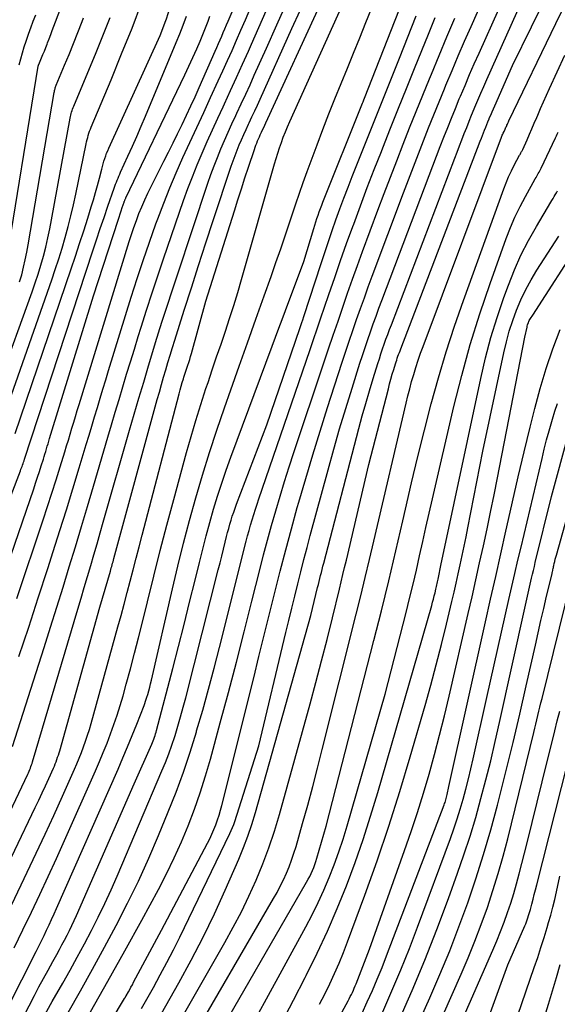
# Model space of a CAD drawing. Units: inches. Extents: x 2625434 to 2628053, y 1490669 to 1493835.
# Drawn here: x 2626172 to 2626244, y 1491568 to 1491700 of the extents above; entities that cross this region are included whole.
import ezdxf

# ---------------------------------------------------------------- set-up
doc = ezdxf.new("R2010")
doc.units = ezdxf.units.IN
doc.header["$MEASUREMENT"] = 0
doc.layers.add('Tile_2737_18_SW_contour_2ft', color=155, linetype='Continuous')

msp = doc.modelspace()

# ---------------------------------------------------------------- linework, layer by layer
at = {"layer": 'Tile_2737_18_SW_contour_2ft'}
for points in [[(2626169.63, 1491666.66, 8998), (2626174.06, 1491693.9, 8998), (2626174.06, 1491693.92, 8998), (2626174.07, 1491693.94, 8998), (2626174.07, 1491693.96, 8998), (2626174.08, 1491693.98, 8998), (2626174.1, 1491694.05, 8998), (2626174.1, 1491694.07, 8998), (2626174.11, 1491694.09, 8998), (2626174.12, 1491694.11, 8998), (2626174.12, 1491694.13, 8998), (2626174.5, 1491695.02, 8998), (2626174.69, 1491695.48, 8998), (2626174.88, 1491695.95, 8998), (2626175.06, 1491696.41, 8998), (2626175.25, 1491696.88, 8998), (2626175.31, 1491697.05, 8998), (2626175.52, 1491697.6, 8998), (2626175.73, 1491698.15, 8998), (2626175.94, 1491698.7, 8998), (2626176.15, 1491699.26, 8998), (2626187.6, 1491729.19, 8998)], [(2626170.98, 1491644.69, 9006), (2626178.48, 1491666.75, 9006), (2626179.05, 1491668.44, 9006), (2626179.61, 1491670.14, 9006), (2626180.16, 1491671.85, 9006), (2626180.69, 1491673.55, 9006), (2626181.16, 1491675.06, 9006), (2626181.45, 1491676.02, 9006), (2626181.73, 1491676.98, 9006), (2626182, 1491677.94, 9006), (2626182.25, 1491678.9, 9006), (2626182.57, 1491680.12, 9006), (2626182.66, 1491680.48, 9006), (2626182.76, 1491680.83, 9006), (2626182.87, 1491681.19, 9006), (2626182.98, 1491681.54, 9006), (2626183.1, 1491681.89, 9006), (2626183.23, 1491682.24, 9006), (2626183.37, 1491682.58, 9006), (2626183.51, 1491682.92, 9006), (2626190.4, 1491698.05, 9006), (2626191.17, 1491700.05, 9006), (2626191.18, 1491700.07, 9006), (2626191.18, 1491700.09, 9006), (2626191.19, 1491700.11, 9006), (2626191.2, 1491700.13, 9006), (2626195.91, 1491714.93, 9006)], [(2626187.92, 1491567.62, 9038), (2626189.5, 1491570.44, 9038), (2626190.41, 1491572.11, 9038), (2626191.31, 1491573.79, 9038), (2626192.17, 1491575.48, 9038), (2626193.02, 1491577.18, 9038), (2626199.75, 1491591.08, 9038), (2626199.93, 1491591.47, 9038), (2626200.1, 1491591.87, 9038), (2626200.25, 1491592.27, 9038), (2626200.39, 1491592.68, 9038), (2626203.6, 1491602.83, 9038), (2626207.24, 1491617.99, 9038), (2626207.64, 1491619.62, 9038), (2626208.03, 1491621.26, 9038), (2626208.43, 1491622.89, 9038), (2626208.83, 1491624.52, 9038), (2626209.24, 1491626.15, 9038), (2626209.65, 1491627.78, 9038), (2626210.08, 1491629.4, 9038), (2626210.52, 1491631.03, 9038), (2626212.9, 1491639.83, 9038), (2626213.67, 1491642.58, 9038), (2626214.45, 1491645.32, 9038), (2626215.27, 1491648.05, 9038), (2626216.12, 1491650.77, 9038), (2626217.17, 1491654.09, 9038), (2626217.51, 1491655.15, 9038), (2626217.86, 1491656.2, 9038), (2626218.22, 1491657.26, 9038), (2626218.58, 1491658.31, 9038), (2626218.96, 1491659.36, 9038), (2626219.33, 1491660.41, 9038), (2626219.72, 1491661.46, 9038), (2626220.11, 1491662.5, 9038), (2626226.45, 1491679.26, 9038), (2626226.94, 1491680.55, 9038), (2626227.43, 1491681.84, 9038), (2626227.92, 1491683.13, 9038), (2626228.43, 1491684.41, 9038), (2626228.93, 1491685.69, 9038), (2626229.44, 1491686.97, 9038), (2626229.96, 1491688.25, 9038), (2626230.49, 1491689.52, 9038), (2626230.64, 1491689.88, 9038), (2626231.25, 1491691.33, 9038), (2626231.87, 1491692.78, 9038), (2626232.5, 1491694.22, 9038), (2626233.13, 1491695.66, 9038), (2626241.04, 1491713.4, 9038)], [(2626171.87, 1491545.9, 9036), (2626185.63, 1491568.94, 9036), (2626185.66, 1491568.99, 9036), (2626185.68, 1491569.04, 9036), (2626185.71, 1491569.09, 9036), (2626185.74, 1491569.13, 9036), (2626185.77, 1491569.18, 9036), (2626185.79, 1491569.23, 9036), (2626185.82, 1491569.27, 9036), (2626185.85, 1491569.32, 9036), (2626186.15, 1491569.86, 9036), (2626186.32, 1491570.17, 9036), (2626186.49, 1491570.49, 9036), (2626186.67, 1491570.8, 9036), (2626186.84, 1491571.12, 9036), (2626190.59, 1491578.13, 9036), (2626196.73, 1491589.76, 9036), (2626197.04, 1491590.37, 9036), (2626197.33, 1491590.98, 9036), (2626197.6, 1491591.61, 9036), (2626197.86, 1491592.24, 9036), (2626198.09, 1491592.88, 9036), (2626198.31, 1491593.53, 9036), (2626198.5, 1491594.18, 9036), (2626198.68, 1491594.84, 9036), (2626202.93, 1491611.94, 9036), (2626203.64, 1491614.8, 9036), (2626204.35, 1491617.66, 9036), (2626205.06, 1491620.51, 9036), (2626205.77, 1491623.37, 9036), (2626206.49, 1491626.23, 9036), (2626207.23, 1491629.08, 9036), (2626207.99, 1491631.92, 9036), (2626208.78, 1491634.76, 9036), (2626208.98, 1491635.47, 9036), (2626209.9, 1491638.66, 9036), (2626210.84, 1491641.84, 9036), (2626211.82, 1491645, 9036), (2626212.83, 1491648.16, 9036), (2626214.76, 1491654.11, 9036), (2626215.24, 1491655.58, 9036), (2626215.73, 1491657.04, 9036), (2626216.23, 1491658.5, 9036), (2626216.73, 1491659.96, 9036), (2626217.24, 1491661.42, 9036), (2626217.76, 1491662.87, 9036), (2626218.29, 1491664.32, 9036), (2626218.83, 1491665.77, 9036), (2626223.01, 1491676.94, 9036), (2626223.68, 1491678.69, 9036), (2626224.34, 1491680.44, 9036), (2626225.02, 1491682.19, 9036), (2626225.7, 1491683.93, 9036), (2626226.38, 1491685.67, 9036), (2626227.08, 1491687.41, 9036), (2626227.78, 1491689.14, 9036), (2626228.49, 1491690.87, 9036), (2626228.7, 1491691.37, 9036), (2626229.52, 1491693.34, 9036), (2626230.35, 1491695.31, 9036), (2626231.2, 1491697.27, 9036), (2626232.06, 1491699.23, 9036), (2626237.63, 1491711.83, 9036)], [(2626171.21, 1491622.58, 9012), (2626174.72, 1491633.11, 9012), (2626175.31, 1491634.89, 9012), (2626175.88, 1491636.67, 9012), (2626176.45, 1491638.45, 9012), (2626177, 1491640.23, 9012), (2626177.62, 1491642.22, 9012), (2626177.86, 1491643.01, 9012), (2626178.1, 1491643.8, 9012), (2626178.34, 1491644.59, 9012), (2626178.57, 1491645.39, 9012), (2626178.81, 1491646.18, 9012), (2626179.05, 1491646.97, 9012), (2626179.29, 1491647.76, 9012), (2626179.53, 1491648.55, 9012), (2626186.24, 1491670.41, 9012), (2626186.55, 1491671.36, 9012), (2626186.86, 1491672.3, 9012), (2626187.21, 1491673.23, 9012), (2626187.56, 1491674.15, 9012), (2626187.94, 1491675.07, 9012), (2626188.33, 1491675.98, 9012), (2626188.75, 1491676.88, 9012), (2626189.19, 1491677.77, 9012), (2626190.9, 1491681.19, 9012), (2626191.52, 1491682.41, 9012), (2626192.13, 1491683.64, 9012), (2626192.73, 1491684.87, 9012), (2626193.33, 1491686.1, 9012), (2626193.93, 1491687.34, 9012), (2626194.51, 1491688.58, 9012), (2626195.08, 1491689.82, 9012), (2626195.64, 1491691.07, 9012), (2626197.77, 1491695.94, 9012), (2626197.99, 1491696.44, 9012), (2626198.21, 1491696.94, 9012), (2626198.43, 1491697.44, 9012), (2626198.65, 1491697.94, 9012), (2626198.86, 1491698.44, 9012), (2626199.08, 1491698.94, 9012), (2626199.29, 1491699.45, 9012), (2626199.51, 1491699.95, 9012), (2626202.73, 1491707.52, 9012)], [(2626168.03, 1491563.95, 9026), (2626173.78, 1491575.27, 9026), (2626174.14, 1491575.97, 9026), (2626174.5, 1491576.69, 9026), (2626174.84, 1491577.4, 9026), (2626175.19, 1491578.12, 9026), (2626175.53, 1491578.84, 9026), (2626175.86, 1491579.56, 9026), (2626176.19, 1491580.28, 9026), (2626176.51, 1491581.01, 9026), (2626184.75, 1491599.7, 9026), (2626185.4, 1491601.2, 9026), (2626186.04, 1491602.7, 9026), (2626186.66, 1491604.22, 9026), (2626187.27, 1491605.74, 9026), (2626188.25, 1491608.23, 9026), (2626188.35, 1491608.51, 9026), (2626188.45, 1491608.79, 9026), (2626188.54, 1491609.07, 9026), (2626188.63, 1491609.35, 9026), (2626188.74, 1491609.72, 9026), (2626188.87, 1491610.19, 9026), (2626189, 1491610.67, 9026), (2626189.12, 1491611.14, 9026), (2626189.23, 1491611.62, 9026), (2626192.05, 1491623.85, 9026), (2626192.78, 1491626.92, 9026), (2626193.54, 1491629.98, 9026), (2626194.35, 1491633.03, 9026), (2626195.18, 1491636.08, 9026), (2626196.07, 1491639.11, 9026), (2626197, 1491642.12, 9026), (2626197.98, 1491645.12, 9026), (2626199, 1491648.11, 9026), (2626199.87, 1491650.54, 9026), (2626200.98, 1491653.69, 9026), (2626202.1, 1491656.84, 9026), (2626203.22, 1491659.99, 9026), (2626204.34, 1491663.14, 9026), (2626205.27, 1491665.74, 9026), (2626205.92, 1491667.6, 9026), (2626206.56, 1491669.45, 9026), (2626207.19, 1491671.31, 9026), (2626207.81, 1491673.18, 9026), (2626208.08, 1491673.99, 9026), (2626208.57, 1491675.45, 9026), (2626209.06, 1491676.9, 9026), (2626209.58, 1491678.34, 9026), (2626210.1, 1491679.78, 9026), (2626211.44, 1491683.39, 9026), (2626212.21, 1491685.45, 9026), (2626213.01, 1491687.51, 9026), (2626213.82, 1491689.55, 9026), (2626214.65, 1491691.59, 9026), (2626215.49, 1491693.63, 9026), (2626216.33, 1491695.67, 9026), (2626217.15, 1491697.71, 9026), (2626217.98, 1491699.75, 9026), (2626220.28, 1491705.5, 9026)], [(2626161.63, 1491546.36, 9028), (2626173.57, 1491569.37, 9028), (2626174.16, 1491570.51, 9028), (2626174.77, 1491571.64, 9028), (2626175.38, 1491572.77, 9028), (2626176, 1491573.89, 9028), (2626176.54, 1491574.87, 9028), (2626176.89, 1491575.5, 9028), (2626177.24, 1491576.14, 9028), (2626177.58, 1491576.79, 9028), (2626177.92, 1491577.43, 9028), (2626178.24, 1491578.08, 9028), (2626178.56, 1491578.73, 9028), (2626178.87, 1491579.39, 9028), (2626179.17, 1491580.06, 9028), (2626186.92, 1491597.71, 9028), (2626189.28, 1491603.05, 9028), (2626189.37, 1491603.27, 9028), (2626189.46, 1491603.5, 9028), (2626189.55, 1491603.73, 9028), (2626189.64, 1491603.96, 9028), (2626189.71, 1491604.19, 9028), (2626189.79, 1491604.42, 9028), (2626189.86, 1491604.66, 9028), (2626189.92, 1491604.89, 9028), (2626192.09, 1491613.17, 9028), (2626192.86, 1491616.14, 9028), (2626193.61, 1491619.1, 9028), (2626194.35, 1491622.07, 9028), (2626195.08, 1491625.04, 9028), (2626195.65, 1491627.4, 9028), (2626196.1, 1491629.19, 9028), (2626196.56, 1491630.97, 9028), (2626197.05, 1491632.75, 9028), (2626197.56, 1491634.52, 9028), (2626198.1, 1491636.28, 9028), (2626198.66, 1491638.04, 9028), (2626199.26, 1491639.78, 9028), (2626199.88, 1491641.52, 9028), (2626205.4, 1491656.38, 9028), (2626205.84, 1491657.58, 9028), (2626206.29, 1491658.78, 9028), (2626206.74, 1491659.97, 9028), (2626207.19, 1491661.17, 9028), (2626209.65, 1491667.74, 9028), (2626210.97, 1491672.15, 9028), (2626211.11, 1491672.6, 9028), (2626211.25, 1491673.05, 9028), (2626211.4, 1491673.5, 9028), (2626211.56, 1491673.94, 9028), (2626211.72, 1491674.38, 9028), (2626211.88, 1491674.83, 9028), (2626212.05, 1491675.27, 9028), (2626212.22, 1491675.7, 9028), (2626217.42, 1491688.72, 9028), (2626217.51, 1491688.94, 9028), (2626217.6, 1491689.16, 9028), (2626217.68, 1491689.39, 9028), (2626217.77, 1491689.61, 9028), (2626223.94, 1491705.35, 9028)], [(2626189.99, 1491565.93, 9040), (2626192.91, 1491571.07, 9040), (2626194.57, 1491574.11, 9040), (2626196.17, 1491577.19, 9040), (2626197.68, 1491580.31, 9040), (2626199.12, 1491583.47, 9040), (2626200.95, 1491587.64, 9040), (2626201.58, 1491589.17, 9040), (2626202.17, 1491590.71, 9040), (2626202.69, 1491592.28, 9040), (2626203.17, 1491593.87, 9040), (2626210.6, 1491620.28, 9040), (2626211.5, 1491624.04, 9040), (2626211.6, 1491624.45, 9040), (2626211.7, 1491624.85, 9040), (2626211.8, 1491625.26, 9040), (2626211.9, 1491625.66, 9040), (2626212, 1491626.07, 9040), (2626212.1, 1491626.47, 9040), (2626212.2, 1491626.88, 9040), (2626212.31, 1491627.28, 9040), (2626217.03, 1491645.34, 9040), (2626217.48, 1491647.03, 9040), (2626217.95, 1491648.7, 9040), (2626218.44, 1491650.38, 9040), (2626218.94, 1491652.04, 9040), (2626219.56, 1491654.06, 9040), (2626219.77, 1491654.71, 9040), (2626219.98, 1491655.37, 9040), (2626220.2, 1491656.02, 9040), (2626220.43, 1491656.67, 9040), (2626220.66, 1491657.32, 9040), (2626220.9, 1491657.96, 9040), (2626221.14, 1491658.61, 9040), (2626221.38, 1491659.25, 9040), (2626229.87, 1491681.57, 9040), (2626230.19, 1491682.4, 9040), (2626230.51, 1491683.23, 9040), (2626230.83, 1491684.06, 9040), (2626231.15, 1491684.89, 9040), (2626231.48, 1491685.71, 9040), (2626231.81, 1491686.54, 9040), (2626232.14, 1491687.36, 9040), (2626232.48, 1491688.18, 9040), (2626232.58, 1491688.41, 9040), (2626232.97, 1491689.35, 9040), (2626233.37, 1491690.28, 9040), (2626233.77, 1491691.21, 9040), (2626234.18, 1491692.14, 9040), (2626239.55, 1491704.15, 9040)], [(2626192.08, 1491564.24, 9042), (2626199.06, 1491576.45, 9042), (2626200.19, 1491578.5, 9042), (2626201.28, 1491580.57, 9042), (2626202.29, 1491582.68, 9042), (2626203.26, 1491584.81, 9042), (2626204.15, 1491586.98, 9042), (2626204.97, 1491589.16, 9042), (2626205.71, 1491591.38, 9042), (2626206.38, 1491593.63, 9042), (2626210.48, 1491608.45, 9042), (2626211.26, 1491611.32, 9042), (2626212.03, 1491614.2, 9042), (2626212.76, 1491617.09, 9042), (2626213.48, 1491619.98, 9042), (2626214.42, 1491623.82, 9042), (2626214.66, 1491624.79, 9042), (2626214.89, 1491625.77, 9042), (2626215.12, 1491626.74, 9042), (2626215.35, 1491627.72, 9042), (2626218.35, 1491640.51, 9042), (2626220.98, 1491650.69, 9042), (2626221.15, 1491651.34, 9042), (2626221.33, 1491651.98, 9042), (2626221.51, 1491652.62, 9042), (2626221.7, 1491653.26, 9042), (2626221.94, 1491654.03, 9042), (2626222.02, 1491654.28, 9042), (2626222.1, 1491654.53, 9042), (2626222.18, 1491654.78, 9042), (2626222.27, 1491655.03, 9042), (2626222.36, 1491655.28, 9042), (2626222.45, 1491655.52, 9042), (2626222.55, 1491655.77, 9042), (2626222.64, 1491656.02, 9042), (2626233.3, 1491683.88, 9042), (2626233.44, 1491684.25, 9042), (2626233.59, 1491684.62, 9042), (2626233.73, 1491684.99, 9042), (2626233.87, 1491685.36, 9042), (2626234.02, 1491685.73, 9042), (2626234.17, 1491686.1, 9042), (2626234.32, 1491686.47, 9042), (2626234.47, 1491686.84, 9042), (2626234.51, 1491686.94, 9042), (2626234.69, 1491687.36, 9042), (2626234.87, 1491687.78, 9042), (2626235.05, 1491688.19, 9042), (2626235.23, 1491688.61, 9042), (2626237.63, 1491693.99, 9042), (2626242.7, 1491704.4, 9042)], [(2626170.5, 1491581.56, 9022), (2626172.59, 1491585.9, 9022), (2626173.79, 1491588.43, 9022), (2626174.98, 1491590.96, 9022), (2626176.14, 1491593.5, 9022), (2626177.3, 1491596.05, 9022), (2626178.92, 1491599.67, 9022), (2626179.24, 1491600.42, 9022), (2626179.56, 1491601.17, 9022), (2626179.85, 1491601.93, 9022), (2626180.14, 1491602.69, 9022), (2626180.41, 1491603.46, 9022), (2626180.67, 1491604.23, 9022), (2626180.91, 1491605.01, 9022), (2626181.14, 1491605.8, 9022), (2626184.74, 1491618.76, 9022), (2626185.16, 1491620.29, 9022), (2626185.57, 1491621.82, 9022), (2626185.97, 1491623.36, 9022), (2626186.37, 1491624.89, 9022), (2626186.77, 1491626.43, 9022), (2626187.17, 1491627.97, 9022), (2626187.57, 1491629.5, 9022), (2626187.97, 1491631.04, 9022), (2626192.94, 1491650.02, 9022), (2626193.08, 1491650.52, 9022), (2626193.22, 1491651.03, 9022), (2626193.37, 1491651.53, 9022), (2626193.53, 1491652.03, 9022), (2626193.59, 1491652.24, 9022), (2626193.72, 1491652.64, 9022), (2626193.85, 1491653.03, 9022), (2626193.98, 1491653.42, 9022), (2626194.11, 1491653.82, 9022), (2626194.24, 1491654.21, 9022), (2626194.36, 1491654.61, 9022), (2626194.48, 1491655.01, 9022), (2626194.59, 1491655.4, 9022), (2626196.52, 1491662.44, 9022), (2626200.34, 1491674.53, 9022), (2626200.81, 1491676, 9022), (2626201.28, 1491677.47, 9022), (2626201.76, 1491678.94, 9022), (2626202.24, 1491680.4, 9022), (2626203.02, 1491682.76, 9022), (2626203.12, 1491683.04, 9022), (2626203.23, 1491683.33, 9022), (2626203.34, 1491683.61, 9022), (2626203.45, 1491683.89, 9022), (2626203.57, 1491684.17, 9022), (2626203.69, 1491684.44, 9022), (2626203.82, 1491684.72, 9022), (2626203.95, 1491684.99, 9022), (2626203.98, 1491685.07, 9022), (2626204.13, 1491685.38, 9022), (2626204.27, 1491685.69, 9022), (2626204.42, 1491686.01, 9022), (2626204.56, 1491686.32, 9022), (2626212.27, 1491703.17, 9022)], [(2626162.68, 1491577.96, 9018), (2626172.65, 1491599.01, 9018), (2626172.75, 1491599.21, 9018), (2626172.84, 1491599.42, 9018), (2626172.92, 1491599.63, 9018), (2626173.01, 1491599.84, 9018), (2626173.09, 1491600.05, 9018), (2626173.16, 1491600.26, 9018), (2626173.23, 1491600.47, 9018), (2626173.3, 1491600.69, 9018), (2626179.37, 1491621.14, 9018), (2626179.8, 1491622.6, 9018), (2626180.23, 1491624.06, 9018), (2626180.66, 1491625.51, 9018), (2626181.09, 1491626.97, 9018), (2626181.52, 1491628.43, 9018), (2626181.94, 1491629.89, 9018), (2626182.36, 1491631.35, 9018), (2626182.78, 1491632.81, 9018), (2626186.3, 1491645.11, 9018), (2626186.92, 1491647.27, 9018), (2626187.55, 1491649.42, 9018), (2626188.19, 1491651.58, 9018), (2626188.83, 1491653.73, 9018), (2626189.96, 1491657.45, 9018), (2626190.05, 1491657.74, 9018), (2626190.13, 1491658.03, 9018), (2626190.22, 1491658.31, 9018), (2626190.31, 1491658.6, 9018), (2626190.4, 1491658.88, 9018), (2626190.49, 1491659.16, 9018), (2626190.58, 1491659.45, 9018), (2626190.68, 1491659.73, 9018), (2626196.8, 1491678.23, 9018), (2626197.2, 1491679.39, 9018), (2626197.62, 1491680.54, 9018), (2626198.07, 1491681.68, 9018), (2626198.53, 1491682.82, 9018), (2626199.02, 1491683.94, 9018), (2626199.51, 1491685.07, 9018), (2626200.02, 1491686.18, 9018), (2626200.53, 1491687.3, 9018), (2626200.68, 1491687.61, 9018), (2626201.27, 1491688.88, 9018), (2626201.86, 1491690.16, 9018), (2626202.44, 1491691.43, 9018), (2626203.01, 1491692.71, 9018), (2626204.63, 1491696.35, 9018), (2626206.02, 1491699.44, 9018), (2626207.4, 1491702.54, 9018)], [(2626169.84, 1491648.07, 9004), (2626175.87, 1491665.26, 9004), (2626176.35, 1491666.67, 9004), (2626176.82, 1491668.1, 9004), (2626177.26, 1491669.53, 9004), (2626177.68, 1491670.96, 9004), (2626178.08, 1491672.41, 9004), (2626178.45, 1491673.86, 9004), (2626178.79, 1491675.32, 9004), (2626179.11, 1491676.78, 9004), (2626180.48, 1491683.5, 9004), (2626180.55, 1491683.79, 9004), (2626180.61, 1491684.08, 9004), (2626180.69, 1491684.36, 9004), (2626180.77, 1491684.64, 9004), (2626180.86, 1491684.92, 9004), (2626180.95, 1491685.2, 9004), (2626181.05, 1491685.47, 9004), (2626181.16, 1491685.75, 9004), (2626183.82, 1491692.09, 9004), (2626185.24, 1491695.55, 9004), (2626186.63, 1491699.02, 9004), (2626187.96, 1491702.5, 9004)], [(2626170.83, 1491575.76, 9024), (2626171.99, 1491578.14, 9024), (2626173.15, 1491580.52, 9024), (2626174.28, 1491582.91, 9024), (2626175.4, 1491585.31, 9024), (2626176.5, 1491587.72, 9024), (2626177.58, 1491590.14, 9024), (2626181.73, 1491599.48, 9024), (2626182.26, 1491600.7, 9024), (2626182.78, 1491601.94, 9024), (2626183.28, 1491603.18, 9024), (2626183.76, 1491604.43, 9024), (2626184.21, 1491605.68, 9024), (2626184.65, 1491606.95, 9024), (2626185.05, 1491608.22, 9024), (2626185.42, 1491609.5, 9024), (2626185.86, 1491611.07, 9024), (2626186.43, 1491613.14, 9024), (2626186.98, 1491615.22, 9024), (2626187.51, 1491617.3, 9024), (2626188.03, 1491619.39, 9024), (2626188.69, 1491622.1, 9024), (2626189.53, 1491625.55, 9024), (2626190.4, 1491628.98, 9024), (2626191.3, 1491632.41, 9024), (2626192.21, 1491635.84, 9024), (2626193.93, 1491642.15, 9024), (2626194.54, 1491644.3, 9024), (2626195.17, 1491646.44, 9024), (2626195.84, 1491648.58, 9024), (2626196.54, 1491650.7, 9024), (2626196.81, 1491651.5, 9024), (2626197.39, 1491653.22, 9024), (2626197.97, 1491654.94, 9024), (2626198.56, 1491656.66, 9024), (2626199.14, 1491658.38, 9024), (2626199.71, 1491660.1, 9024), (2626200.26, 1491661.83, 9024), (2626200.79, 1491663.57, 9024), (2626201.3, 1491665.31, 9024), (2626205.72, 1491680.82, 9024), (2626205.93, 1491681.54, 9024), (2626206.15, 1491682.26, 9024), (2626206.39, 1491682.98, 9024), (2626206.64, 1491683.69, 9024), (2626206.9, 1491684.39, 9024), (2626207.18, 1491685.1, 9024), (2626207.47, 1491685.79, 9024), (2626207.77, 1491686.48, 9024), (2626214.82, 1491702.14, 9024)], [(2626171.47, 1491614.78, 9014), (2626172.78, 1491618.71, 9014), (2626174.07, 1491622.64, 9014), (2626175.34, 1491626.58, 9014), (2626176.08, 1491628.88, 9014), (2626176.96, 1491631.67, 9014), (2626177.84, 1491634.47, 9014), (2626178.7, 1491637.27, 9014), (2626179.56, 1491640.07, 9014), (2626180.5, 1491643.2, 9014), (2626180.88, 1491644.44, 9014), (2626181.25, 1491645.68, 9014), (2626181.62, 1491646.92, 9014), (2626181.99, 1491648.16, 9014), (2626182.35, 1491649.4, 9014), (2626182.73, 1491650.63, 9014), (2626183.1, 1491651.87, 9014), (2626183.48, 1491653.11, 9014), (2626186.53, 1491662.97, 9014), (2626187.31, 1491665.44, 9014), (2626188.12, 1491667.89, 9014), (2626188.96, 1491670.34, 9014), (2626189.83, 1491672.77, 9014), (2626190.08, 1491673.46, 9014), (2626190.87, 1491675.54, 9014), (2626191.69, 1491677.6, 9014), (2626192.56, 1491679.64, 9014), (2626193.45, 1491681.67, 9014), (2626194.37, 1491683.69, 9014), (2626195.3, 1491685.7, 9014), (2626196.23, 1491687.72, 9014), (2626197.16, 1491689.73, 9014), (2626198.19, 1491691.95, 9014), (2626198.81, 1491693.3, 9014), (2626199.43, 1491694.66, 9014), (2626200.03, 1491696.03, 9014), (2626200.63, 1491697.39, 9014), (2626201.23, 1491698.76, 9014), (2626201.82, 1491700.13, 9014), (2626202.41, 1491701.51, 9014)], [(2626193.67, 1491561.79, 9044), (2626205.59, 1491582.34, 9044), (2626206.06, 1491583.17, 9044), (2626206.5, 1491584.01, 9044), (2626206.92, 1491584.87, 9044), (2626207.32, 1491585.74, 9044), (2626207.68, 1491586.62, 9044), (2626208.02, 1491587.51, 9044), (2626208.33, 1491588.41, 9044), (2626208.61, 1491589.32, 9044), (2626209.48, 1491592.42, 9044), (2626210.17, 1491594.88, 9044), (2626210.84, 1491597.36, 9044), (2626211.49, 1491599.83, 9044), (2626212.12, 1491602.32, 9044), (2626216.68, 1491620.46, 9044), (2626217.29, 1491622.91, 9044), (2626217.89, 1491625.36, 9044), (2626218.47, 1491627.81, 9044), (2626219.05, 1491630.27, 9044), (2626223.36, 1491648.77, 9044), (2626223.59, 1491649.73, 9044), (2626223.84, 1491650.69, 9044), (2626224.1, 1491651.65, 9044), (2626224.38, 1491652.6, 9044), (2626224.67, 1491653.55, 9044), (2626224.97, 1491654.49, 9044), (2626225.3, 1491655.43, 9044), (2626225.64, 1491656.36, 9044), (2626236.14, 1491684.41, 9044), (2626236.19, 1491684.54, 9044), (2626236.24, 1491684.67, 9044), (2626236.3, 1491684.8, 9044), (2626236.37, 1491684.93, 9044), (2626236.5, 1491685.18, 9044), (2626236.53, 1491685.24, 9044), (2626236.63, 1491685.48, 9044), (2626236.69, 1491685.6, 9044), (2626236.74, 1491685.72, 9044), (2626236.79, 1491685.83, 9044), (2626236.85, 1491685.95, 9044), (2626236.87, 1491686.01, 9044), (2626236.94, 1491686.15, 9044), (2626237, 1491686.3, 9044), (2626237.07, 1491686.44, 9044), (2626237.14, 1491686.59, 9044), (2626243.44, 1491699.64, 9044), (2626244.66, 1491702.18, 9044)], [(2626165.41, 1491577.39, 9020), (2626173.66, 1491594.57, 9020), (2626174.12, 1491595.53, 9020), (2626174.58, 1491596.5, 9020), (2626175.03, 1491597.47, 9020), (2626175.47, 1491598.45, 9020), (2626176.09, 1491599.83, 9020), (2626176.22, 1491600.11, 9020), (2626176.34, 1491600.4, 9020), (2626176.45, 1491600.69, 9020), (2626176.56, 1491600.98, 9020), (2626176.66, 1491601.28, 9020), (2626176.76, 1491601.57, 9020), (2626176.86, 1491601.87, 9020), (2626176.94, 1491602.17, 9020), (2626182.33, 1491621.42, 9020), (2626183.73, 1491626.25, 9020), (2626183.79, 1491626.46, 9020), (2626183.85, 1491626.66, 9020), (2626183.91, 1491626.87, 9020), (2626183.96, 1491627.08, 9020), (2626184.02, 1491627.29, 9020), (2626184.08, 1491627.49, 9020), (2626184.14, 1491627.7, 9020), (2626184.19, 1491627.91, 9020), (2626190.01, 1491649.24, 9020), (2626190.29, 1491650.23, 9020), (2626190.57, 1491651.23, 9020), (2626190.85, 1491652.22, 9020), (2626191.14, 1491653.22, 9020), (2626191.44, 1491654.21, 9020), (2626191.74, 1491655.2, 9020), (2626192.05, 1491656.19, 9020), (2626192.35, 1491657.18, 9020), (2626193.63, 1491661.22, 9020), (2626194.58, 1491664.22, 9020), (2626195.55, 1491667.22, 9020), (2626196.52, 1491670.22, 9020), (2626197.51, 1491673.22, 9020), (2626199.92, 1491680.5, 9020), (2626200.17, 1491681.22, 9020), (2626200.43, 1491681.94, 9020), (2626200.71, 1491682.65, 9020), (2626200.99, 1491683.36, 9020), (2626201.3, 1491684.06, 9020), (2626201.6, 1491684.75, 9020), (2626201.92, 1491685.45, 9020), (2626202.24, 1491686.14, 9020), (2626202.33, 1491686.34, 9020), (2626202.7, 1491687.13, 9020), (2626203.07, 1491687.92, 9020), (2626203.43, 1491688.71, 9020), (2626203.79, 1491689.51, 9020), (2626208.06, 1491698.96, 9020), (2626209.15, 1491701.36, 9020)], [(2626166.83, 1491618.01, 9010), (2626173.45, 1491637.27, 9010), (2626173.71, 1491638.04, 9010), (2626173.97, 1491638.81, 9010), (2626174.22, 1491639.59, 9010), (2626174.47, 1491640.37, 9010), (2626174.75, 1491641.23, 9010), (2626174.85, 1491641.58, 9010), (2626174.96, 1491641.93, 9010), (2626175.07, 1491642.27, 9010), (2626175.17, 1491642.62, 9010), (2626175.27, 1491642.97, 9010), (2626175.38, 1491643.31, 9010), (2626175.48, 1491643.66, 9010), (2626175.59, 1491644.01, 9010), (2626181.46, 1491663.14, 9010), (2626184.75, 1491673.26, 9010), (2626184.89, 1491673.7, 9010), (2626185.03, 1491674.13, 9010), (2626185.18, 1491674.55, 9010), (2626185.32, 1491674.98, 9010), (2626185.56, 1491675.69, 9010), (2626185.59, 1491675.76, 9010), (2626185.62, 1491675.84, 9010), (2626185.65, 1491675.92, 9010), (2626185.68, 1491675.99, 9010), (2626185.71, 1491676.07, 9010), (2626185.75, 1491676.14, 9010), (2626185.78, 1491676.22, 9010), (2626185.82, 1491676.29, 9010), (2626193.18, 1491691.62, 9010), (2626193.72, 1491692.77, 9010), (2626194.26, 1491693.93, 9010), (2626194.78, 1491695.09, 9010), (2626195.3, 1491696.26, 9010), (2626195.74, 1491697.29, 9010), (2626196.02, 1491697.95, 9010), (2626196.29, 1491698.61, 9010), (2626196.56, 1491699.28, 9010), (2626196.81, 1491699.95, 9010), (2626197.06, 1491700.62, 9010)], [(2626168.8, 1491651.41, 9002), (2626173.24, 1491663.68, 9002), (2626173.65, 1491664.86, 9002), (2626174.05, 1491666.05, 9002), (2626174.41, 1491667.25, 9002), (2626174.75, 1491668.46, 9002), (2626175.07, 1491669.67, 9002), (2626175.36, 1491670.89, 9002), (2626175.62, 1491672.11, 9002), (2626175.86, 1491673.34, 9002), (2626178.35, 1491686.95, 9002), (2626178.39, 1491687.15, 9002), (2626178.44, 1491687.36, 9002), (2626178.49, 1491687.56, 9002), (2626178.54, 1491687.76, 9002), (2626178.6, 1491687.96, 9002), (2626178.67, 1491688.16, 9002), (2626178.74, 1491688.36, 9002), (2626178.82, 1491688.55, 9002), (2626180.71, 1491693.07, 9002), (2626181.73, 1491695.52, 9002), (2626182.72, 1491697.99, 9002), (2626183.68, 1491700.46, 9002)], [(2626170.43, 1491636.4, 9008), (2626171.68, 1491639.7, 9008), (2626171.75, 1491639.89, 9008), (2626171.83, 1491640.08, 9008), (2626171.89, 1491640.27, 9008), (2626171.96, 1491640.46, 9008), (2626172.03, 1491640.66, 9008), (2626172.1, 1491640.85, 9008), (2626172.16, 1491641.04, 9008), (2626172.23, 1491641.23, 9008), (2626181.38, 1491669.16, 9008), (2626181.88, 1491670.66, 9008), (2626182.38, 1491672.15, 9008), (2626182.88, 1491673.65, 9008), (2626183.39, 1491675.14, 9008), (2626184.24, 1491677.57, 9008), (2626184.33, 1491677.84, 9008), (2626184.43, 1491678.11, 9008), (2626184.54, 1491678.38, 9008), (2626184.64, 1491678.65, 9008), (2626184.75, 1491678.92, 9008), (2626184.87, 1491679.18, 9008), (2626184.98, 1491679.44, 9008), (2626185.1, 1491679.71, 9008), (2626186.08, 1491681.84, 9008), (2626186.69, 1491683.18, 9008), (2626187.28, 1491684.51, 9008), (2626187.86, 1491685.86, 9008), (2626188.43, 1491687.2, 9008), (2626192.55, 1491697.09, 9008), (2626193.02, 1491698.26, 9008), (2626193.48, 1491699.42, 9008), (2626193.93, 1491700.6, 9008)], [(2626170.62, 1491602.72, 9016), (2626174.84, 1491616.01, 9016), (2626175.7, 1491618.71, 9016), (2626176.54, 1491621.4, 9016), (2626177.38, 1491624.1, 9016), (2626178.22, 1491626.8, 9016), (2626179.04, 1491629.5, 9016), (2626179.86, 1491632.21, 9016), (2626180.67, 1491634.91, 9016), (2626181.47, 1491637.62, 9016), (2626183.4, 1491644.17, 9016), (2626183.89, 1491645.86, 9016), (2626184.39, 1491647.55, 9016), (2626184.9, 1491649.24, 9016), (2626185.4, 1491650.93, 9016), (2626185.91, 1491652.62, 9016), (2626186.42, 1491654.31, 9016), (2626186.94, 1491656, 9016), (2626187.46, 1491657.69, 9016), (2626187.84, 1491658.93, 9016), (2626188.57, 1491661.23, 9016), (2626189.31, 1491663.53, 9016), (2626190.07, 1491665.82, 9016), (2626190.85, 1491668.1, 9016), (2626193.54, 1491675.9, 9016), (2626194.12, 1491677.5, 9016), (2626194.72, 1491679.1, 9016), (2626195.36, 1491680.68, 9016), (2626196.02, 1491682.26, 9016), (2626196.71, 1491683.82, 9016), (2626197.41, 1491685.38, 9016), (2626198.12, 1491686.94, 9016), (2626198.84, 1491688.49, 9016), (2626199.03, 1491688.89, 9016), (2626199.84, 1491690.65, 9016), (2626200.64, 1491692.4, 9016), (2626201.43, 1491694.17, 9016), (2626202.22, 1491695.93, 9016), (2626202.63, 1491696.86, 9016), (2626203.61, 1491699.1, 9016), (2626204.59, 1491701.33, 9016)], [(2626171.51, 1491694.08, 8996), (2626171.71, 1491694.89, 8996), (2626171.93, 1491695.69, 8996), (2626172.18, 1491696.49, 8996), (2626172.43, 1491697.28, 8996), (2626172.71, 1491698.06, 8996), (2626172.99, 1491698.84, 8996), (2626173.07, 1491699.05, 8996), (2626173.4, 1491699.94, 8996), (2626173.74, 1491700.82, 8996)], [(2626171.57, 1491664.99, 9000), (2626171.85, 1491665.97, 9000), (2626172.1, 1491666.97, 9000), (2626172.33, 1491667.97, 9000), (2626172.54, 1491668.97, 9000), (2626172.72, 1491669.98, 9000), (2626176.21, 1491690.4, 9000), (2626176.23, 1491690.52, 9000), (2626176.25, 1491690.65, 9000), (2626176.28, 1491690.77, 9000), (2626176.32, 1491690.89, 9000), (2626176.35, 1491691.01, 9000), (2626176.39, 1491691.13, 9000), (2626176.43, 1491691.25, 9000), (2626176.48, 1491691.36, 9000), (2626177.6, 1491694.04, 9000), (2626178.21, 1491695.5, 9000), (2626178.8, 1491696.96, 9000), (2626179.38, 1491698.43, 9000), (2626179.94, 1491699.91, 9000), (2626180.13, 1491700.4, 9000)], [(2626174.26, 1491565.55, 9030), (2626175.94, 1491568.54, 9030), (2626177.34, 1491571, 9030), (2626178.32, 1491572.75, 9030), (2626179.29, 1491574.51, 9030), (2626180.25, 1491576.29, 9030), (2626181.19, 1491578.07, 9030), (2626182.1, 1491579.86, 9030), (2626182.98, 1491581.67, 9030), (2626183.82, 1491583.5, 9030), (2626184.63, 1491585.34, 9030), (2626190.64, 1491599.45, 9030), (2626191.11, 1491600.59, 9030), (2626191.55, 1491601.74, 9030), (2626191.96, 1491602.91, 9030), (2626192.35, 1491604.08, 9030), (2626192.39, 1491604.21, 9030), (2626192.78, 1491605.46, 9030), (2626193.14, 1491606.72, 9030), (2626193.49, 1491607.98, 9030), (2626193.82, 1491609.24, 9030), (2626197.13, 1491622.33, 9030), (2626198.19, 1491626.4, 9030), (2626198.43, 1491627.33, 9030), (2626198.66, 1491628.26, 9030), (2626198.89, 1491629.18, 9030), (2626199.12, 1491630.11, 9030), (2626199.31, 1491630.86, 9030), (2626199.44, 1491631.41, 9030), (2626199.59, 1491631.96, 9030), (2626199.74, 1491632.51, 9030), (2626199.9, 1491633.06, 9030), (2626200.07, 1491633.6, 9030), (2626200.25, 1491634.14, 9030), (2626200.44, 1491634.68, 9030), (2626200.63, 1491635.21, 9030), (2626204.7, 1491645.83, 9030), (2626209.12, 1491658.74, 9030), (2626209.26, 1491659.14, 9030), (2626209.4, 1491659.54, 9030), (2626209.53, 1491659.94, 9030), (2626209.66, 1491660.35, 9030), (2626211.97, 1491667.49, 9030), (2626212.45, 1491668.96, 9030), (2626212.94, 1491670.42, 9030), (2626213.45, 1491671.88, 9030), (2626213.96, 1491673.34, 9030), (2626214.49, 1491674.79, 9030), (2626215.03, 1491676.23, 9030), (2626215.58, 1491677.68, 9030), (2626216.15, 1491679.11, 9030), (2626217.49, 1491682.48, 9030), (2626218.73, 1491685.61, 9030), (2626219.97, 1491688.73, 9030), (2626221.21, 1491691.85, 9030), (2626222.45, 1491694.97, 9030), (2626224.72, 1491700.65, 9030)], [(2626178.06, 1491567.08, 9032), (2626179.71, 1491569.98, 9032), (2626181.34, 1491572.89, 9032), (2626182.95, 1491575.81, 9032), (2626184.52, 1491578.75, 9032), (2626186.04, 1491581.71, 9032), (2626187.5, 1491584.7, 9032), (2626188.88, 1491587.74, 9032), (2626190.19, 1491590.8, 9032), (2626191.49, 1491593.96, 9032), (2626192.53, 1491596.61, 9032), (2626193.52, 1491599.28, 9032), (2626194.42, 1491601.98, 9032), (2626195.26, 1491604.69, 9032), (2626195.29, 1491604.81, 9032), (2626196.1, 1491607.6, 9032), (2626196.88, 1491610.4, 9032), (2626197.63, 1491613.21, 9032), (2626198.35, 1491616.02, 9032), (2626201.93, 1491630.26, 9032), (2626202.12, 1491630.98, 9032), (2626202.31, 1491631.69, 9032), (2626202.51, 1491632.4, 9032), (2626202.72, 1491633.11, 9032), (2626202.94, 1491633.82, 9032), (2626203.17, 1491634.52, 9032), (2626203.4, 1491635.23, 9032), (2626203.63, 1491635.93, 9032), (2626210.47, 1491655.82, 9032), (2626210.96, 1491657.28, 9032), (2626211.46, 1491658.73, 9032), (2626211.95, 1491660.18, 9032), (2626212.44, 1491661.63, 9032), (2626213.01, 1491663.3, 9032), (2626213.79, 1491665.58, 9032), (2626214.58, 1491667.86, 9032), (2626215.39, 1491670.14, 9032), (2626216.21, 1491672.41, 9032), (2626216.34, 1491672.76, 9032), (2626217.24, 1491675.2, 9032), (2626218.15, 1491677.64, 9032), (2626219.09, 1491680.06, 9032), (2626220.04, 1491682.49, 9032), (2626220.23, 1491682.97, 9032), (2626221.28, 1491685.63, 9032), (2626222.34, 1491688.29, 9032), (2626223.4, 1491690.94, 9032), (2626224.47, 1491693.59, 9032), (2626225.45, 1491696.02, 9032), (2626226.36, 1491698.23, 9032), (2626227.27, 1491700.44, 9032)], [(2626181.07, 1491567.18, 9034), (2626183.4, 1491571.26, 9034), (2626185.68, 1491575.36, 9034), (2626187.94, 1491579.47, 9034), (2626190.16, 1491583.58, 9034), (2626191.25, 1491585.67, 9034), (2626192.28, 1491587.79, 9034), (2626193.24, 1491589.94, 9034), (2626194.15, 1491592.11, 9034), (2626194.99, 1491594.32, 9034), (2626195.77, 1491596.54, 9034), (2626196.48, 1491598.79, 9034), (2626197.13, 1491601.05, 9034), (2626198.44, 1491605.89, 9034), (2626199.54, 1491609.96, 9034), (2626200.61, 1491614.04, 9034), (2626201.66, 1491618.12, 9034), (2626202.69, 1491622.21, 9034), (2626203.74, 1491626.42, 9034), (2626204.25, 1491628.4, 9034), (2626204.77, 1491630.38, 9034), (2626205.32, 1491632.36, 9034), (2626205.88, 1491634.33, 9034), (2626206.47, 1491636.29, 9034), (2626207.07, 1491638.25, 9034), (2626207.69, 1491640.2, 9034), (2626208.33, 1491642.14, 9034), (2626212.34, 1491654.14, 9034), (2626212.97, 1491656.01, 9034), (2626213.6, 1491657.88, 9034), (2626214.24, 1491659.75, 9034), (2626214.88, 1491661.62, 9034), (2626215.52, 1491663.49, 9034), (2626216.18, 1491665.35, 9034), (2626216.85, 1491667.21, 9034), (2626217.53, 1491669.07, 9034), (2626219.59, 1491674.61, 9034), (2626220.42, 1491676.83, 9034), (2626221.25, 1491679.04, 9034), (2626222.1, 1491681.25, 9034), (2626222.96, 1491683.45, 9034), (2626223.83, 1491685.65, 9034), (2626224.71, 1491687.85, 9034), (2626225.6, 1491690.04, 9034), (2626226.49, 1491692.23, 9034), (2626226.75, 1491692.86, 9034), (2626227.78, 1491695.36, 9034), (2626228.82, 1491697.86, 9034), (2626229.89, 1491700.35, 9034)], [(2626196.94, 1491561.85, 9046), (2626210.03, 1491584.54, 9046), (2626210.24, 1491584.93, 9046), (2626210.45, 1491585.31, 9046), (2626210.63, 1491585.71, 9046), (2626210.81, 1491586.1, 9046), (2626210.97, 1491586.51, 9046), (2626211.13, 1491586.92, 9046), (2626211.26, 1491587.33, 9046), (2626211.39, 1491587.75, 9046), (2626212.63, 1491592.05, 9046), (2626219.03, 1491616.93, 9046), (2626220.04, 1491620.93, 9046), (2626221.03, 1491624.93, 9046), (2626221.98, 1491628.94, 9046), (2626222.91, 1491632.96, 9046), (2626223.27, 1491634.52, 9046), (2626224.09, 1491638.06, 9046), (2626224.94, 1491641.59, 9046), (2626225.82, 1491645.12, 9046), (2626226.72, 1491648.64, 9046), (2626227.68, 1491652.14, 9046), (2626228.71, 1491655.62, 9046), (2626229.84, 1491659.07, 9046), (2626231.03, 1491662.5, 9046), (2626236.45, 1491677.49, 9046), (2626236.77, 1491678.3, 9046), (2626237.1, 1491679.1, 9046), (2626237.47, 1491679.88, 9046), (2626237.86, 1491680.65, 9046), (2626238.57, 1491681.99, 9046), (2626238.63, 1491682.09, 9046), (2626238.68, 1491682.18, 9046), (2626238.73, 1491682.28, 9046), (2626238.79, 1491682.37, 9046), (2626238.84, 1491682.47, 9046), (2626238.9, 1491682.56, 9046), (2626238.94, 1491682.66, 9046), (2626238.99, 1491682.76, 9046), (2626239.56, 1491684.05, 9046), (2626239.89, 1491684.79, 9046), (2626240.21, 1491685.54, 9046), (2626240.54, 1491686.29, 9046), (2626240.86, 1491687.04, 9046), (2626240.99, 1491687.35, 9046), (2626241.38, 1491688.25, 9046), (2626241.78, 1491689.15, 9046), (2626242.18, 1491690.04, 9046), (2626242.59, 1491690.94, 9046), (2626244.63, 1491695.39, 9046)], [(2626202.92, 1491565.74, 9048), (2626204.37, 1491568.41, 9048), (2626209.92, 1491578.55, 9048), (2626210.77, 1491580.17, 9048), (2626211.58, 1491581.81, 9048), (2626212.34, 1491583.48, 9048), (2626213.06, 1491585.16, 9048), (2626213.72, 1491586.87, 9048), (2626214.34, 1491588.59, 9048), (2626214.91, 1491590.33, 9048), (2626215.45, 1491592.08, 9048), (2626220.54, 1491609.76, 9048), (2626223.35, 1491620.69, 9048), (2626223.83, 1491622.58, 9048), (2626224.29, 1491624.48, 9048), (2626224.73, 1491626.38, 9048), (2626225.17, 1491628.29, 9048), (2626225.59, 1491630.19, 9048), (2626226.02, 1491632.1, 9048), (2626226.45, 1491634.01, 9048), (2626226.89, 1491635.91, 9048), (2626229.77, 1491648.3, 9048), (2626230.82, 1491652.47, 9048), (2626231.96, 1491656.62, 9048), (2626233.24, 1491660.73, 9048), (2626234.62, 1491664.81, 9048), (2626236.78, 1491670.83, 9048), (2626237.34, 1491672.28, 9048), (2626237.94, 1491673.7, 9048), (2626238.62, 1491675.1, 9048), (2626239.34, 1491676.47, 9048), (2626240.67, 1491678.83, 9048), (2626240.77, 1491679.01, 9048), (2626240.87, 1491679.18, 9048), (2626240.97, 1491679.36, 9048), (2626241.07, 1491679.53, 9048), (2626241.17, 1491679.7, 9048), (2626241.27, 1491679.88, 9048), (2626241.36, 1491680.06, 9048), (2626241.45, 1491680.24, 9048), (2626243.38, 1491684.3, 9048), (2626243.5, 1491684.56, 9048), (2626243.61, 1491684.82, 9048), (2626243.73, 1491685.08, 9048)], [(2626206.65, 1491565.65, 9050), (2626208.25, 1491568.71, 9050), (2626209.84, 1491571.77, 9050), (2626209.98, 1491572.05, 9050), (2626211.44, 1491575.01, 9050), (2626212.83, 1491577.99, 9050), (2626214.13, 1491581.01, 9050), (2626215.36, 1491584.07, 9050), (2626216.51, 1491587.16, 9050), (2626217.59, 1491590.27, 9050), (2626218.6, 1491593.4, 9050), (2626219.56, 1491596.56, 9050), (2626226.79, 1491621.64, 9050), (2626226.9, 1491622.07, 9050), (2626227.02, 1491622.49, 9050), (2626227.13, 1491622.91, 9050), (2626227.24, 1491623.34, 9050), (2626227.35, 1491623.8, 9050), (2626227.4, 1491624, 9050), (2626227.45, 1491624.19, 9050), (2626227.49, 1491624.39, 9050), (2626227.54, 1491624.59, 9050), (2626227.58, 1491624.78, 9050), (2626227.62, 1491624.98, 9050), (2626227.66, 1491625.18, 9050), (2626227.7, 1491625.38, 9050), (2626228.02, 1491627.01, 9050), (2626233.35, 1491652.06, 9050), (2626234, 1491654.81, 9050), (2626234.72, 1491657.54, 9050), (2626235.56, 1491660.24, 9050), (2626236.47, 1491662.92, 9050), (2626237.07, 1491664.57, 9050), (2626237.87, 1491666.6, 9050), (2626238.75, 1491668.59, 9050), (2626239.74, 1491670.53, 9050), (2626240.81, 1491672.43, 9050), (2626242.75, 1491675.68, 9050), (2626242.9, 1491675.93, 9050), (2626243.05, 1491676.18, 9050), (2626243.2, 1491676.44, 9050), (2626243.35, 1491676.69, 9050), (2626243.49, 1491676.94, 9050), (2626243.63, 1491677.2, 9050)], [(2626211.77, 1491568.17, 9052), (2626212.46, 1491569.53, 9052), (2626213.13, 1491570.91, 9052), (2626213.77, 1491572.3, 9052), (2626214.39, 1491573.69, 9052), (2626214.96, 1491575.11, 9052), (2626215.51, 1491576.54, 9052), (2626217.84, 1491582.82, 9052), (2626219.48, 1491587.42, 9052), (2626221.05, 1491592.04, 9052), (2626222.52, 1491596.69, 9052), (2626223.92, 1491601.36, 9052), (2626225.9, 1491608.23, 9052), (2626226.66, 1491610.95, 9052), (2626227.39, 1491613.67, 9052), (2626228.1, 1491616.41, 9052), (2626228.77, 1491619.14, 9052), (2626229.5, 1491622.17, 9052), (2626229.79, 1491623.4, 9052), (2626230.08, 1491624.63, 9052), (2626230.35, 1491625.87, 9052), (2626230.62, 1491627.1, 9052), (2626230.89, 1491628.33, 9052), (2626231.15, 1491629.57, 9052), (2626231.4, 1491630.81, 9052), (2626231.64, 1491632.05, 9052), (2626233.65, 1491642.3, 9052), (2626236.46, 1491655.5, 9052), (2626236.8, 1491656.95, 9052), (2626237.19, 1491658.39, 9052), (2626237.65, 1491659.81, 9052), (2626238.15, 1491661.21, 9052), (2626238.16, 1491661.23, 9052), (2626238.74, 1491662.62, 9052), (2626239.38, 1491663.97, 9052), (2626240.1, 1491665.28, 9052), (2626240.88, 1491666.57, 9052), (2626243.83, 1491671.11, 9052)], [(2626201.8, 1491543.36, 9054), (2626215.59, 1491568.64, 9054), (2626215.74, 1491568.92, 9054), (2626215.88, 1491569.2, 9054), (2626216.02, 1491569.48, 9054), (2626216.16, 1491569.76, 9054), (2626216.29, 1491570.05, 9054), (2626216.41, 1491570.34, 9054), (2626216.53, 1491570.63, 9054), (2626216.65, 1491570.92, 9054), (2626218.43, 1491575.58, 9054), (2626223.15, 1491588.79, 9054), (2626224.03, 1491591.33, 9054), (2626224.87, 1491593.89, 9054), (2626225.67, 1491596.46, 9054), (2626226.44, 1491599.04, 9054), (2626227.15, 1491601.64, 9054), (2626227.85, 1491604.24, 9054), (2626228.5, 1491606.85, 9054), (2626229.12, 1491609.47, 9054), (2626231.68, 1491620.54, 9054), (2626232.2, 1491622.8, 9054), (2626232.71, 1491625.07, 9054), (2626233.21, 1491627.34, 9054), (2626233.71, 1491629.61, 9054), (2626234.2, 1491631.89, 9054), (2626234.68, 1491634.16, 9054), (2626235.14, 1491636.44, 9054), (2626235.59, 1491638.72, 9054), (2626239.27, 1491657.58, 9054), (2626239.56, 1491658.95, 9054), (2626239.6, 1491659.09, 9054), (2626239.64, 1491659.24, 9054), (2626239.69, 1491659.39, 9054), (2626239.74, 1491659.53, 9054), (2626239.8, 1491659.68, 9054), (2626239.86, 1491659.82, 9054), (2626239.94, 1491659.96, 9054), (2626240.02, 1491660.09, 9054), (2626240.32, 1491660.55, 9054), (2626246.71, 1491670.44, 9054)], [(2626217.45, 1491566.98, 9056), (2626218.16, 1491568.5, 9056), (2626218.84, 1491570.03, 9056), (2626219.5, 1491571.56, 9056), (2626220.14, 1491573.11, 9056), (2626220.75, 1491574.67, 9056), (2626228.45, 1491594.9, 9056), (2626228.51, 1491595.07, 9056), (2626228.57, 1491595.24, 9056), (2626228.62, 1491595.41, 9056), (2626228.68, 1491595.58, 9056), (2626228.72, 1491595.75, 9056), (2626228.77, 1491595.93, 9056), (2626228.81, 1491596.1, 9056), (2626228.85, 1491596.28, 9056), (2626229.09, 1491597.35, 9056), (2626234.01, 1491619.44, 9056), (2626234.68, 1491622.47, 9056), (2626235.36, 1491625.5, 9056), (2626236.04, 1491628.54, 9056), (2626236.71, 1491631.57, 9056), (2626236.85, 1491632.19, 9056), (2626237.61, 1491635.54, 9056), (2626238.38, 1491638.87, 9056), (2626239.18, 1491642.21, 9056), (2626240, 1491645.54, 9056), (2626240.61, 1491648.03, 9056), (2626241.34, 1491650.72, 9056), (2626242.14, 1491653.38, 9056), (2626243.04, 1491656.01, 9056), (2626244.02, 1491658.62, 9056)], [(2626220.22, 1491567.18, 9058), (2626221.46, 1491569.99, 9058), (2626222.65, 1491572.81, 9058), (2626223.79, 1491575.66, 9058), (2626224.89, 1491578.53, 9058), (2626229.3, 1491590.39, 9058), (2626229.77, 1491591.7, 9058), (2626230.21, 1491593.02, 9058), (2626230.62, 1491594.35, 9058), (2626231.02, 1491595.69, 9058), (2626231.38, 1491597.03, 9058), (2626231.73, 1491598.38, 9058), (2626232.05, 1491599.74, 9058), (2626232.36, 1491601.09, 9058), (2626234.17, 1491609.31, 9058), (2626237.13, 1491622.41, 9058), (2626237.54, 1491624.17, 9058), (2626237.94, 1491625.93, 9058), (2626238.35, 1491627.69, 9058), (2626238.76, 1491629.44, 9058), (2626241.58, 1491641.35, 9058), (2626241.88, 1491642.59, 9058), (2626242.19, 1491643.83, 9058), (2626242.53, 1491645.06, 9058), (2626242.87, 1491646.29, 9058), (2626242.96, 1491646.59, 9058), (2626243.29, 1491647.66, 9058), (2626243.64, 1491648.72, 9058)], [(2626222.38, 1491565.97, 9060), (2626224.15, 1491570.02, 9060), (2626225.86, 1491574.09, 9060), (2626227.47, 1491578.21, 9060), (2626229.03, 1491582.35, 9060), (2626230.25, 1491585.73, 9060), (2626231.11, 1491588.21, 9060), (2626231.93, 1491590.7, 9060), (2626232.68, 1491593.21, 9060), (2626233.39, 1491595.74, 9060), (2626234.05, 1491598.28, 9060), (2626234.69, 1491600.83, 9060), (2626235.29, 1491603.38, 9060), (2626235.88, 1491605.94, 9060), (2626239.25, 1491621.26, 9060), (2626240.17, 1491625.28, 9060), (2626240.29, 1491625.81, 9060), (2626240.42, 1491626.34, 9060), (2626240.55, 1491626.87, 9060), (2626240.67, 1491627.4, 9060), (2626242.85, 1491636.24, 9060), (2626245.18, 1491644.76, 9060)], [(2626221.57, 1491557.95, 9062), (2626226.53, 1491569.05, 9062), (2626227.89, 1491572.19, 9062), (2626229.2, 1491575.36, 9062), (2626230.43, 1491578.55, 9062), (2626231.61, 1491581.76, 9062), (2626232.71, 1491585.01, 9062), (2626233.75, 1491588.27, 9062), (2626234.7, 1491591.55, 9062), (2626235.59, 1491594.86, 9062), (2626235.82, 1491595.75, 9062), (2626236.76, 1491599.51, 9062), (2626237.69, 1491603.28, 9062), (2626238.58, 1491607.06, 9062), (2626239.45, 1491610.84, 9062), (2626240.68, 1491616.31, 9062), (2626241.05, 1491617.96, 9062), (2626241.42, 1491619.6, 9062), (2626241.81, 1491621.24, 9062), (2626242.19, 1491622.88, 9062), (2626242.91, 1491625.89, 9062), (2626242.94, 1491626.03, 9062), (2626242.97, 1491626.16, 9062), (2626243, 1491626.3, 9062), (2626243.03, 1491626.43, 9062), (2626243.06, 1491626.57, 9062), (2626243.09, 1491626.7, 9062), (2626243.12, 1491626.84, 9062), (2626243.15, 1491626.97, 9062), (2626243.22, 1491627.26, 9062), (2626243.28, 1491627.54, 9062), (2626243.35, 1491627.82, 9062), (2626243.43, 1491628.1, 9062), (2626243.5, 1491628.38, 9062), (2626246.98, 1491640.85, 9062)], [(2626221.44, 1491551.21, 9064), (2626230.73, 1491572.2, 9064), (2626231.67, 1491574.41, 9064), (2626232.58, 1491576.63, 9064), (2626233.43, 1491578.88, 9064), (2626234.25, 1491581.14, 9064), (2626235, 1491583.42, 9064), (2626235.71, 1491585.72, 9064), (2626236.36, 1491588.03, 9064), (2626236.97, 1491590.36, 9064), (2626240.47, 1491604.6, 9064), (2626240.61, 1491605.17, 9064), (2626240.75, 1491605.74, 9064), (2626240.89, 1491606.31, 9064), (2626241.02, 1491606.88, 9064), (2626241.16, 1491607.45, 9064), (2626241.29, 1491608.02, 9064), (2626241.43, 1491608.59, 9064), (2626241.57, 1491609.16, 9064), (2626245.43, 1491624.77, 9064)], [(2626224.33, 1491551.15, 9066), (2626234.99, 1491575.43, 9066), (2626235.51, 1491576.67, 9066), (2626236.02, 1491577.93, 9066), (2626236.5, 1491579.19, 9066), (2626236.96, 1491580.46, 9066), (2626237.38, 1491581.74, 9066), (2626237.79, 1491583.03, 9066), (2626238.16, 1491584.33, 9066), (2626238.5, 1491585.64, 9066), (2626239.56, 1491589.82, 9066), (2626240.24, 1491592.54, 9066), (2626240.92, 1491595.26, 9066), (2626241.6, 1491597.98, 9066), (2626242.27, 1491600.71, 9066), (2626242.97, 1491603.55, 9066), (2626243.29, 1491604.85, 9066), (2626243.61, 1491606.15, 9066), (2626243.94, 1491607.45, 9066)], [(2626231.11, 1491557.26, 9068), (2626236.97, 1491573.46, 9068), (2626239.26, 1491578.69, 9068), (2626239.38, 1491578.96, 9068), (2626239.49, 1491579.23, 9068), (2626239.59, 1491579.5, 9068), (2626239.69, 1491579.78, 9068), (2626239.78, 1491580.06, 9068), (2626239.87, 1491580.33, 9068), (2626239.95, 1491580.61, 9068), (2626240.03, 1491580.89, 9068), (2626240.21, 1491581.61, 9068), (2626240.38, 1491582.25, 9068), (2626240.54, 1491582.89, 9068), (2626240.7, 1491583.53, 9068), (2626240.87, 1491584.17, 9068), (2626244.97, 1491600.41, 9068)], [(2626236.67, 1491561.89, 9070), (2626240.54, 1491573.09, 9070), (2626240.99, 1491574.43, 9070), (2626241.43, 1491575.77, 9070), (2626241.86, 1491577.11, 9070), (2626242.27, 1491578.46, 9070), (2626242.46, 1491579.12, 9070), (2626242.76, 1491580.14, 9070), (2626243.03, 1491581.18, 9070), (2626243.28, 1491582.22, 9070), (2626243.52, 1491583.26, 9070), (2626243.96, 1491585.35, 9070)], [(2626241.89, 1491566.45, 9072), (2626242.44, 1491568.21, 9072), (2626242.98, 1491569.98, 9072), (2626243.49, 1491571.75, 9072), (2626244, 1491573.53, 9072)]]:
    msp.add_polyline3d(points, dxfattribs=at)

doc.saveas('drawing.dxf')
